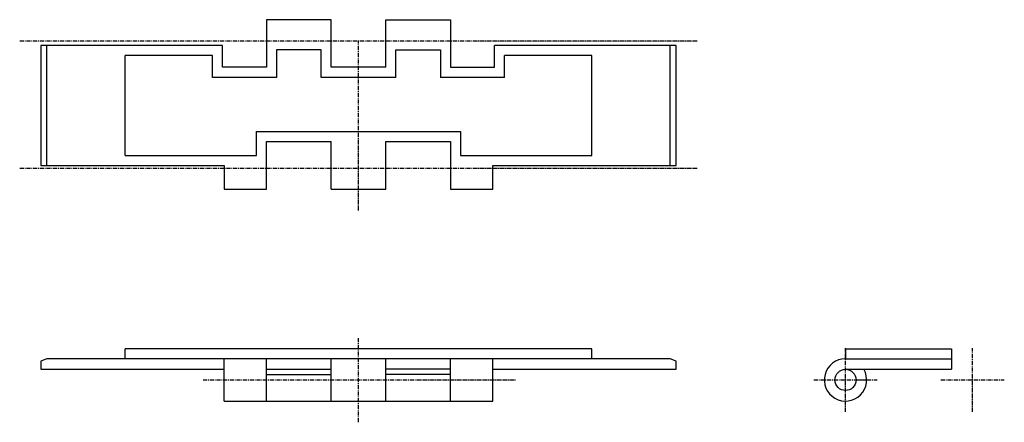
# Model space of a CAD drawing. Extents: x -148 to 148, y -60 to 60.
import ezdxf

# ---------------------------------------------------------------- set-up
doc = ezdxf.new("R2010")
doc.units = 0
doc.linetypes.add('MCDASH2', pattern=[1.999879, 1.249924, -0.249985, 0.249985, -0.249985])
doc.layers.add('CENTER', color=5, linetype='CONTINUOUS')
doc.layers.add('OBJECT', color=4, linetype='CONTINUOUS')

msp = doc.modelspace()

# ---------------------------------------------------------------- linework, layer by layer
at = {"layer": 'CENTER', "color": 4}
for p, q in [((-73.6175, 60.325), (-73.6175, 46.053)), ((-54.2025, 46.053), (-54.2025, 60.325)), ((-37.8725, 46.053), (-37.8725, 60.325)), ((-18.4575, 60.325), (-18.4575, 46.053)), ((-86.7935, 52.625), (-141.2875, 52.625)), ((-86.7935, 46.053), (-86.7935, 52.625)), ((-70.6175, 51.325), (-70.6175, 43.053)), ((-57.2025, 43.053), (-57.2025, 51.325)), ((-34.8725, 43.053), (-34.8725, 51.325)), ((-21.4575, 51.325), (-21.4575, 43.053)), ((49.2125, 52.625), (-5.2815, 52.625)), ((-5.2815, 46.053), (-5.2815, 52.625)), ((-116.0375, 19.637), (-116.0375, 49.625)), ((-89.7935, 49.625), (-116.0375, 49.625)), ((-89.7935, 43.053), (-89.7935, 49.625)), ((23.9625, 49.625), (-2.2815, 49.625)), ((-2.2815, 43.053), (-2.2815, 49.625)), ((23.9625, 19.637), (23.9625, 49.625)), ((-37.8725, 46.053), (-54.2025, 46.053)), ((-70.6175, 43.053), (-89.7935, 43.053)), ((-34.8725, 43.053), (-57.2025, 43.053)), ((-2.2815, 43.053), (-21.4575, 43.053)), ((-76.6175, 26.797), (-15.4575, 26.797)), ((-76.6175, 19.637), (-76.6175, 26.797)), ((-15.4575, 26.797), (-15.4575, 19.637)), ((-73.6175, 23.797), (-54.2025, 23.797)), ((-73.6175, 9.525), (-73.6175, 23.797)), ((-54.2025, 9.525), (-54.2025, 23.797)), ((-37.8725, 23.797), (-18.4575, 23.797)), ((-37.8725, 9.525), (-37.8725, 23.797)), ((-18.4575, 23.797), (-18.4575, 9.525)), ((-116.0375, 19.637), (-76.6175, 19.637)), ((-15.4575, 19.637), (23.9625, 19.637)), ((-141.2875, 16.637), (-86.2855, 16.637)), ((-5.7895, 16.637), (49.2125, 16.637)), ((-54.2025, 9.525), (-37.8725, 9.525)), ((-116.0375, -41.275), (-116.0375, -38.275)), ((23.9625, -41.275), (23.9625, -38.275)), ((100.0125, -38.275), (100.0124, -41.275)), ((-141.2875, -44.45), (-86.2855, -44.45)), ((-73.6175, -44.45), (-54.2025, -44.45)), ((-73.6175, -46.0375), (-54.2025, -46.0375)), ((-18.4575, -44.45), (-37.8725, -44.45)), ((-18.4575, -46.0375), (-37.8725, -46.0375)), ((-5.7895, -44.45), (49.2125, -44.45))]:
    msp.add_line(p, q, dxfattribs=at)
at = {"layer": 'CENTER', "color": 0, "linetype": 'MCDASH2'}
for p, q in [((-147.6375, 53.975), (55.5625, 53.975)), ((-46.0375, 3.175), (-46.0375, 53.975)), ((-147.6375, 15.875), (55.5625, 15.875)), ((-46.0375, -60.325), (-46.0375, -34.925)), ((100.0125, -57.15), (100.0125, -38.1)), ((138.1125, -57.15), (138.1125, -38.1)), ((-92.6355, -47.625), (1, -47.625)), ((90.4875, -47.625), (109.5375, -47.625)), ((128.5875, -47.625), (147.6375, -47.625))]:
    msp.add_line(p, q, dxfattribs=at)
at = {"layer": 'OBJECT', "color": 4}
for p, q in [((-54.2025, 60.325), (-73.6175, 60.325)), ((-37.8725, 60.325), (-18.4575, 60.325)), ((-141.2875, 52.625), (-141.2875, 16.637)), ((-139.5095, 16.637), (-139.5095, 52.625)), ((-57.2025, 51.325), (-70.6175, 51.325)), ((-34.8725, 51.325), (-21.4575, 51.325)), ((47.4345, 16.637), (47.4345, 52.625)), ((49.2125, 16.637), (49.2125, 52.625)), ((-73.6175, 46.053), (-86.7935, 46.053)), ((-18.4575, 46.053), (-5.2815, 46.053)), ((-86.2855, 16.637), (-86.2855, 9.525)), ((-5.7895, 9.525), (-5.7895, 16.637)), ((-86.2855, 9.525), (-73.6175, 9.525)), ((-18.4575, 9.525), (-5.7895, 9.525)), ((23.9625, -38.275), (-116.0375, -38.275)), ((100.0125, -38.275), (131.7625, -38.275)), ((131.7625, -38.275), (131.7625, -44.45)), ((-139.5095, -41.275), (-141.2875, -42.037)), ((47.4345, -41.275), (-139.5095, -41.275)), ((-86.2855, -53.975), (-86.2855, -41.275)), ((-73.6175, -53.975), (-73.6175, -41.275)), ((-54.2025, -53.975), (-54.2025, -41.275)), ((-37.8725, -53.975), (-37.8725, -41.275)), ((-18.4575, -53.975), (-18.4575, -41.275)), ((-5.7895, -53.975), (-5.7895, -41.275)), ((49.2125, -42.037), (47.4345, -41.275)), ((100.0125, -41.275), (131.7625, -41.275)), ((-141.2875, -42.037), (-141.2875, -44.45)), ((49.2125, -44.45), (49.2125, -42.037)), ((100.0125, -44.45), (131.7625, -44.45)), ((103.1875, -47.625), (106.3625, -47.625)), ((-86.2855, -53.975), (-5.7895, -53.975))]:
    msp.add_line(p, q, dxfattribs=at)
msp.add_circle((100.0125, -47.625), 3.175, dxfattribs=at)
msp.add_arc((100.0125, -47.625), 6.35, 90, 30, dxfattribs=at)

doc.saveas('drawing.dxf')
